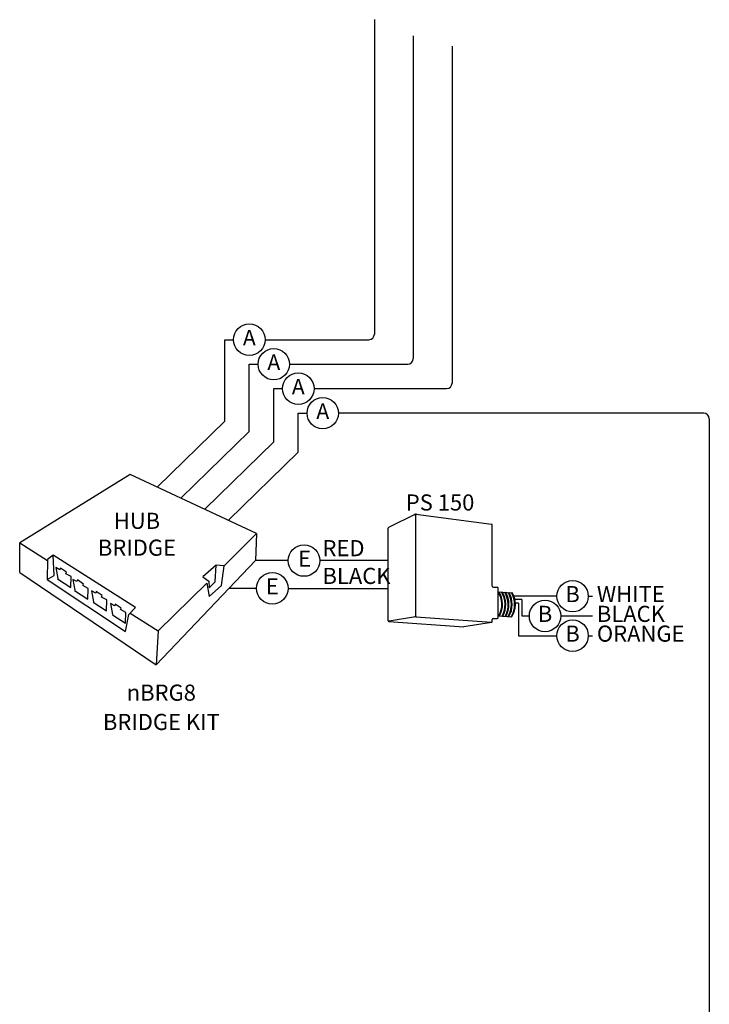
# Model space of a CAD drawing. Units: inches. Extents: x 26373 to 35126, y -737 to 4591.
# Drawn here: x 30818 to 32677, y 1936 to 4591 of the extents above; entities that cross this region are included whole.
import ezdxf
from ezdxf.enums import TextEntityAlignment as Align

# ---------------------------------------------------------------- set-up
doc = ezdxf.new("R2010")
doc.units = ezdxf.units.IN
doc.header["$MEASUREMENT"] = 0
doc.layers.add('NLIGHT RISER', color=7, linetype='Continuous')
doc.layers.add('SSI-RISER', color=7, linetype='Continuous')
doc.styles.add('SSI', font='romans.shx', dxfattribs={"width": 0.8})
doc.styles.add('SSI-Bold', font='arial.ttf')

# ---------------------------------------------------------------- blocks, each defined once
blk = doc.blocks.new('PS150')
for p, q in [((0.159, 0.3513), (0.0028, 0.2735)), ((0.1603, 0.3462), (0.1603, -0.2421)), ((0.1619, 0.3517), (0.6023, 0.2931)), ((0.6066, -0.0684), (0.6066, 0.2882)), ((0, -0.269), (0, 0.269)), ((0.6116, -0.0734), (0.6353, -0.0734)), ((0.6403, -0.2515), (0.6403, -0.0784)), ((0.6403, -0.1005), (0.7199, -0.1062)), ((0.982, -0.1264), (0.732, -0.1264)), ((0.7785, -0.1464), (0.7379, -0.1464)), ((0.7585, -0.1664), (0.7406, -0.1664)), ((0.7585, -0.1664), (0.7585, -0.3564)), ((0.7785, -0.1464), (0.7785, -0.2414)), ((1.165, -0.1264), (1.19, -0.1264)), ((0.0047, -0.274), (0.4406, -0.304)), ((0.1597, -0.2464), (0.0058, -0.2727)), ((0.1609, -0.2463), (0.6013, -0.2783)), ((0.6024, -0.2793), (0.4406, -0.304)), ((0.6066, -0.2744), (0.6066, -0.2615)), ((0.6116, -0.2565), (0.6353, -0.2565)), ((0.6403, -0.2405), (0.7178, -0.2461)), ((0.7785, -0.2414), (0.822, -0.2414)), ((1.005, -0.2414), (1.19, -0.2414)), ((0.7585, -0.3564), (0.982, -0.3564)), ((1.165, -0.3564), (1.19, -0.3564))]:
    blk.add_line(p, q)
for centre in [(1.0735, -0.1264), (0.9135, -0.2414), (1.0735, -0.3564)]:
    blk.add_circle(centre, 0.0915)
for centre, radius, start, end in [((0.1553, 0.3439), 0.005, 360, 116.46883), ((0.1612, 0.3468), 0.005, 82.42126, 116.46883), ((0.1653, 0.3462), 0.005, 82.42126, 180), ((0.6016, 0.2882), 0.005, 360, 82.42126), ((0.6016, 0.2882), 0.005, 360, 82.42126), ((0.005, 0.269), 0.005, 116.46883, 180), ((0.6116, -0.0684), 0.005, 180, 270), ((0.6353, -0.0784), 0.005, 0, 90), ((0.5249, -0.1749), 0.1373, 331.3022, 32.82447), ((0.5289, -0.1749), 0.1373, 331.16844, 32.69413), ((0.5432, -0.1749), 0.1373, 330.69301, 32.15723), ((0.5476, -0.1749), 0.1373, 330.54635, 31.99278), ((0.5619, -0.1749), 0.1373, 330.06847, 31.46065), ((0.5663, -0.1749), 0.1373, 329.92105, 31.29764), ((0.5805, -0.1749), 0.1373, 329.44064, 30.77009), ((0.5849, -0.1749), 0.1373, 329.29241, 30.60845), ((0.5992, -0.1749), 0.1373, 328.80936, 30.08529), ((0.7195, -0.1112), 0.005, 28.78303, 85.85015), ((0.6036, -0.1749), 0.1373, 329.97473, 28.78303), ((0.005, -0.2678), 0.005, 180, 279.6996), ((0.005, -0.269), 0.005, 180, 266.06393), ((0.1553, -0.2421), 0.005, 279.6996, 0), ((0.1606, -0.2513), 0.005, 85.85015, 99.6996), ((0.1653, -0.2416), 0.005, 180, 265.85015), ((0.6016, -0.2733), 0.005, 265.85015, 0), ((0.6016, -0.2744), 0.005, 278.67535, 360), ((0.6016, -0.2744), 0.005, 278.67535, 360), ((0.6116, -0.2615), 0.005, 90, 180), ((0.6353, -0.2515), 0.005, 270, 0), ((0.7181, -0.2411), 0.005, 265.85015, 329.97473)]:
    blk.add_arc(centre, radius, start, end)
at = {"style": 'SSI'}
for s, insert, char_height, width, attachment_point in [('B', (1.0735, -0.1264), 0.0938, 0.110768, 5), ('WHITE', (1.215, -0.1264), 0.09375, 0.609547, 4), ('B', (0.9135, -0.2414), 0.0938, 0.110768, 5), ('BLACK', (1.215, -0.2414), 0.09375, 0.609547, 4), ('B', (1.0735, -0.3564), 0.0938, 0.110768, 5), ('ORANGE', (1.215, -0.3564), 0.09375, 0.609547, 4)]:
    blk.add_mtext(s, dxfattribs=dict(at, insert=insert, char_height=char_height, width=width, attachment_point=attachment_point))
for tag, style, p in [('LOCATION', 'SSI-Bold', (0.3027, 0.4872)), ('OPTION', 'SSI', (0.3027, 0.3722)), ('ID#', 'SSI', (0.3698, 0.0768))]:
    blk.add_attdef(tag, text='', height=0.0938, dxfattribs=dict(style=style)).set_placement(p, align=Align.CENTER)
blk = doc.blocks.new('NECY 24vac')
blk.add_line((-3223.5, 4864.4), (-4208.2, 4864.4))
blk.add_arc((-3223.5, 4849.4), 15, 0, 90)
at = {"layer": 'NLIGHT RISER'}
for p, q in [((-4514.7, 4842.7), (-4514.7, 5062.5)), ((-4514.7, 5062.5), (-4491, 5062.5)), ((-4514.7, 4842.7), (-4514.7, 5062.5)), ((-4448.6, 4996.5), (-4425, 4996.5)), ((-4448.6, 4814.9), (-4448.6, 4996.5)), ((-4382.6, 4930.5), (-4359, 4930.5)), ((-4382.6, 4787), (-4382.6, 4930.5)), ((-4316.6, 4864.4), (-4293, 4864.4)), ((-4316.6, 4759.2), (-4316.6, 4864.4)), ((-4696.8, 4665.3), (-4514.7, 4842.7)), ((-3208.5, 4849.4), (-3208.5, 2493.4)), ((-4632.8, 4635.5), (-4448.6, 4814.9)), ((-4568.7, 4605.7), (-4382.6, 4787)), ((-4504.7, 4576), (-4316.6, 4759.2)), ((-4429, 4540.2), (-4431.6, 4466.9)), ((-5067.6, 4434.8), (-5067.6, 4515)), ((-4343.5, 4466.9), (-4431.6, 4466.9)), ((-4074.5, 4466.9), (-4258.7, 4466.9)), ((-4429.1, 4392.1), (-4503, 4392.1)), ((-4344.3, 4392.1), (-4074.5, 4392.1)), ((-4694.2, 4277.3), (-4700, 4185.5))]:
    blk.add_line(p, q, dxfattribs=at)
for points in [[(-4516.8, 4453.2), (-4429, 4540.2), (-4770.1, 4698.7), (-5067.6, 4515), (-4992.3, 4467.1)], [(-5067.6, 4434.8), (-4700, 4185.5), (-4431.6, 4466.9)], [(-4977.6, 4481.3), (-4992.3, 4469.7), (-4993.3, 4416.3), (-4782.7, 4275.8), (-4773.1, 4321.6), (-4755.5, 4340.8), (-4977.6, 4481.3)], [(-4993.3, 4416.3), (-4975.1, 4426.9), (-4977.6, 4481.3)], [(-4965.6, 4417.8), (-4929.8, 4394.6), (-4928.8, 4423.9), (-4943.4, 4431.4), (-4941.9, 4435.4), (-4957.5, 4446.5), (-4959, 4442), (-4970.1, 4448), (-4965, 4418.5)], [(-4769.7, 4325.4), (-4694.2, 4277.3), (-4562.7, 4406.4), (-4556.6, 4369.9), (-4523.4, 4400.1), (-4516.8, 4453.2), (-4537.8, 4455), (-4574.3, 4423.4), (-4558.1, 4411.2), (-4556.6, 4393.5), (-4541.1, 4409.7), (-4537.8, 4455)], [(-4919.7, 4386.1), (-4883.9, 4362.9), (-4882.9, 4392.1), (-4897.5, 4399.7), (-4896, 4403.7), (-4911.6, 4414.8), (-4913.2, 4410.3), (-4924.2, 4416.3), (-4919.2, 4386.8)], [(-4869.3, 4354.9), (-4833.6, 4331.7), (-4832.5, 4360.9), (-4847.2, 4368.5), (-4845.6, 4372.5), (-4861.3, 4383.6), (-4862.8, 4379), (-4873.9, 4385.1), (-4868.8, 4355.6)], [(-4817.9, 4321.1), (-4782.2, 4298), (-4781.2, 4327.2), (-4795.8, 4334.7), (-4794.3, 4338.7), (-4809.9, 4349.8), (-4811.4, 4345.3), (-4822.5, 4351.3), (-4817.4, 4321.8)]]:
    blk.add_lwpolyline(points, dxfattribs=at)
for centre in [(-4448.6, 5062.5), (-4382.6, 4996.5), (-4316.6, 4930.5), (-4250.6, 4864.4), (-4301.1, 4466.9), (-4386.7, 4392.1)]:
    blk.add_circle(centre, 42.4, dxfattribs=at)
at = {"layer": 'SSI-RISER'}
for p, q in [((-4111.3, 5925.4), (-4111.3, 5077.5)), ((-4006.6, 5881.8), (-4006.6, 5011.5)), ((-3901.9, 5854.1), (-3901.9, 4945.5)), ((-4406.3, 5062.5), (-4126.3, 5062.5)), ((-4340.2, 4996.5), (-4021.6, 4996.5)), ((-4274.2, 4930.5), (-3916.9, 4930.5))]:
    blk.add_line(p, q, dxfattribs=at)
for centre in [(-4126.3, 5077.5), (-4021.6, 5011.5), (-3916.9, 4945.5)]:
    blk.add_arc(centre, 15, 270, 0, dxfattribs=at)
at = {"layer": 'NLIGHT RISER'}
ref = blk.add_blockref('PS150', (-4074.5, 4429.5), dxfattribs=dict(at, xscale=463.3101525582486, yscale=463.3101525582486, zscale=463.3101525582486))
ref.add_attrib('OPTION', 'PS 150', dxfattribs={"layer": '0', "height": 43.44, "style": 'SSI'}).set_placement((-3934.3, 4601.9), align=Align.CENTER)
at = {"layer": 'NLIGHT RISER', "style": 'SSI'}
for s, p in [('nBRG8', (-4685.8, 4089.1)), ('BRIDGE KIT', (-4685.8, 4010.1))]:
    blk.add_text(s, height=43.44, dxfattribs=at).set_placement(p, align=Align.CENTER)
for s, insert, char_height, width, attachment_point in [('A', (-4448.6, 5062.5), 41.7, 58.679, 5), ('A', (-4382.6, 4996.5), 41.7, 58.679, 5), ('A', (-4316.6, 4930.5), 41.7, 58.679, 5), ('A', (-4250.6, 4864.4), 41.7, 58.679, 5), ('HUB\\PBRIDGE ', (-4751.6, 4532.3), 43.44, 296.449, 5), ('RED', (-4251.3, 4494.8), 43.44, 44.331, 4), ('E', (-4299.6, 4466.8), 43.4, 44.331, 5), ('BLACK', (-4251.3, 4420), 43.44, 44.331, 4), ('E', (-4386.7, 4392.1), 43.4, 44.331, 5)]:
    blk.add_mtext(s, dxfattribs=dict(at, insert=insert, char_height=char_height, width=width, attachment_point=attachment_point))

msp = doc.modelspace()

# ---------------------------------------------------------------- block references
msp.add_blockref('NECY 24vac', (35885.8, -1334.6))

doc.saveas('drawing.dxf')
